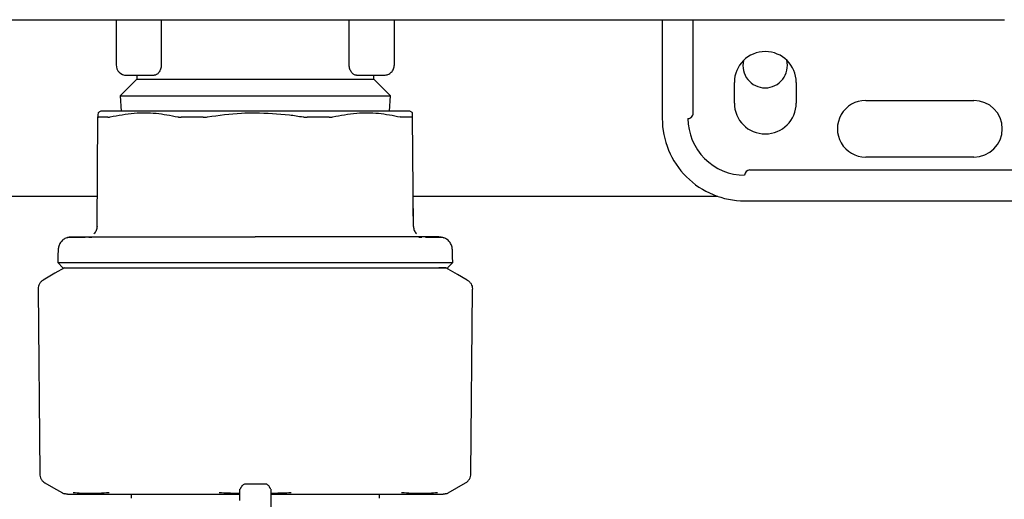
# Model space of a CAD drawing. Units: inches. Extents: x 0.4 to 16.6, y 0.2 to 10.8.
# Drawn here: x 10.5 to 10.6, y 5.6 to 5.7 of the extents above; entities that cross this region are included whole.
import ezdxf

# ---------------------------------------------------------------- set-up
doc = ezdxf.new("R2010")
doc.units = ezdxf.units.IN
doc.header["$MEASUREMENT"] = 0
doc.layers.add('WH', color=7, linetype='Continuous')

msp = doc.modelspace()

# ---------------------------------------------------------------- linework, layer by layer
at = {"layer": 'WH', "linetype": 'Continuous', "lineweight": 25}
for p, q in [((10.4778435211036, 5.717299978160989), (10.4778435211036, 5.708638560885086)), ((10.48645733092947, 5.717299978160989), (10.48645733092947, 5.708638560885086)), ((10.52237921995674, 5.708638560885086), (10.52237921995674, 5.717299978160989)), ((10.53099302978261, 5.708638560885086), (10.53099302978261, 5.717299978160989)), ((10.5821741772003, 5.717299978160989), (10.5821741772003, 5.698402343134749)), ((10.58807973031218, 5.699386597097896), (10.58807973031218, 5.717299978160989)), ((10.64738822917533, 5.717299978160989), (10.6475381794431, 5.717299978160989)), ((10.4817804782902, 5.705908377757728), (10.47860524030416, 5.702733051772699)), ((10.47981211702888, 5.706670052958792), (10.48510590120797, 5.706670052958792)), ((10.4817804782902, 5.706670052958792), (10.4817804782902, 5.705908377757728)), ((10.4817804782902, 5.705908377757728), (10.50441827544311, 5.705908377757728)), ((10.50441827544311, 5.705908377757728), (10.52705607259601, 5.705908377757728)), ((10.52373064967825, 5.706670052958792), (10.52902466852129, 5.706670052958792)), ((10.52705607259601, 5.705908377757728), (10.52705607259601, 5.706670052958792)), ((10.53023154524601, 5.702733051772699), (10.52705607259601, 5.705908377757728)), ((10.59595364468538, 5.701355090357693), (10.59595364468538, 5.705292106210283)), ((10.60776475090914, 5.705292106210283), (10.60776475090914, 5.701355090357693)), ((10.47860524030416, 5.702733051772699), (10.47877842230355, 5.69979997232255)), ((10.47860524030416, 5.702733051772699), (10.50441827544311, 5.702733051772699)), ((10.50441827544311, 5.702733051772699), (10.53023154524601, 5.702733051772699)), ((10.53005812858267, 5.69979997232255), (10.53023154524601, 5.702733051772699)), ((10.62105212807889, 5.701847224672515), (10.64172156397047, 5.701847224672515)), ((10.4741853446965, 5.677735547212672), (10.47436861724599, 5.698715370185299)), ((10.47489074454766, 5.69979997232255), (10.47433928425151, 5.699481606667003)), ((10.5344972666347, 5.699481606667003), (10.53394580633855, 5.69979997232255)), ((10.53465120618971, 5.677735547212672), (10.53446816830418, 5.698715370185299)), ((10.64172156397047, 5.69102044574439), (10.62105212807889, 5.69102044574439)), ((10.59890642124132, 5.688559818169769), (10.66248908939558, 5.688559818169769)), ((10.47423603211096, 5.683518473741144), (10.38335537530539, 5.683518473741144)), ((10.59277723337955, 5.683518473741144), (10.53460075343921, 5.683518473741144)), ((10.53464979820598, 5.677735664544649), (10.53461694525216, 5.681567858941479)), ((10.59792224061066, 5.682654309057382), (10.65678041934262, 5.682654309057382)), ((10.47317511636675, 5.675668700422395), (10.47260722959369, 5.675665635124473)), ((10.53622932129253, 5.675665635124473), (10.53566002653573, 5.675668700422395)), ((10.4666911166038, 5.670862635942462), (10.46764948419932, 5.669878719308752)), ((10.46292640276076, 5.665812344950521), (10.46292640276076, 5.665795155815759)), ((10.46292640276076, 5.665795258481239), (10.46323475119869, 5.630442620211267)), ((10.54560179968752, 5.630442620211267), (10.54591038278941, 5.665795258481239)), ((10.50638687136839, 5.628516293131028), (10.50244991418179, 5.628516293131028)), ((10.48069773879811, 5.626571632929242), (10.48069773879811, 5.625784218025526)), ((10.52813881208811, 5.625784218025526), (10.52813881208811, 5.626571632929242))]:
    msp.add_line(p, q, dxfattribs=at)
at = {"layer": 'WH', "linetype": 'Continuous', "lineweight": 25, "flags": 128}
for points in [[(10.46675471053582, 5.673292155876441), (10.46672584686926, 5.672192843242461), (10.4666911166038, 5.670862635942462)], [(10.54214566894637, 5.670862635942462), (10.54211680527981, 5.671961948576443), (10.54208207501435, 5.673292155876441)], [(10.46800101080512, 5.669878719308752), (10.4661478695461, 5.668808813001733), (10.46390542078439, 5.667514186624035)], [(10.54493113010182, 5.667514186624035), (10.5430779888428, 5.668584092931052), (10.54083554008109, 5.669878719308752)], [(10.46421799317353, 5.628755679698948), (10.46589114717845, 5.627789773523844), (10.46756406651941, 5.626823838015746)], [(10.54127248436681, 5.626823838015746), (10.54294540370777, 5.627789773523844), (10.54461855771268, 5.628755679698948)]]:
    msp.add_lwpolyline(points, dxfattribs=at)
at = {"layer": 'WH', "linetype": 'Continuous', "lineweight": 25}
for centre, radius, start, end in [((10.60185925236084, 5.705292102660838), 0.005905511811022279, 0, 180), ((10.60183956732149, 5.708518480613606), 0.004250000000001641, 166.8476894954978, 270.0000000000008), ((10.60183956732149, 5.708518480613606), 0.004250000000001641, 270.0000000000008, 13.85146081769751), ((10.47981200826635, 5.708638559353751), 0.001968503937009203, 180, 270.0000000000008), ((10.62105216574666, 5.696433834944303), 0.005413385826772199, 90, 270.0000000000008), ((10.64172145708525, 5.696433834944303), 0.005413385826772199, 270.0000000000008, 90), ((10.60185925236084, 5.701355094786821), 0.005905511811022279, 180, 0), ((10.59792224448682, 5.69840233888131), 0.01574803149606474, 179.9999999556904, 270.0000000000008), ((10.58709547283328, 5.699386590849814), 0.0009842519685037178, 270.0000000000008, 5.500382260809871e-06), ((10.59792224448682, 5.69840233888131), 0.0108267716535444, 180, 270.0000000000008), ((10.59890649645532, 5.687575567227767), 0.0009842519685037132, 90, 180)]:
    msp.add_arc(centre, radius, start, end, dxfattribs=at)
for points, knots in [([(10.36504830145694, 5.717299978160989), (10.3884800935734, 5.717299978160989), (10.43534771167746, 5.717299978160989), (10.50590250651989, 5.717299978160989), (10.57658347584945, 5.717299978160989), (10.62378808583303, 5.717299978160988), (10.64738822917534, 5.717299978160988)], [0, 0, 0, 0, 0.2499783980947011, 0.4999998309108186, 0.7500228120560899, 1, 1, 1, 1]), ([(10.48645733092947, 5.708638560885086), (10.48645062408356, 5.708499475026989), (10.48643686895983, 5.708214222732192), (10.48633349675058, 5.707824163828421), (10.48618197066562, 5.707473042122603), (10.48593294707667, 5.707089432347043), (10.48555905740687, 5.706747028996277), (10.48525674908101, 5.706695676952368), (10.48510590120797, 5.706670052958792)], [0, 0, 0, 0, 0.122051173813068, 0.2503157250415756, 0.3682236912414628, 0.5010820402639008, 0.751046509120675, 1, 1, 1, 1]), ([(10.52373064967825, 5.706670052958792), (10.52357996806401, 5.706695655059758), (10.52327837459918, 5.706746898380826), (10.52290494401468, 5.707088452110847), (10.52265551651859, 5.707471015940356), (10.52250366937877, 5.707822488344276), (10.52239988301771, 5.70821316178924), (10.52238599179311, 5.708499146251889), (10.52237921995674, 5.708638560885086)], [0, 0, 0, 0, 0.2488037460019062, 0.4979876556130349, 0.63106166239269, 0.7490403793877416, 0.8776596353144073, 1, 1, 1, 1]), ([(10.52902466852129, 5.706670052958792), (10.52928260882414, 5.706699637343392), (10.5297984737037, 5.706758804308887), (10.53044901907516, 5.707214125834138), (10.53090444738103, 5.707864656804972), (10.53096350352594, 5.708380603434162), (10.53099302978261, 5.708638560885086)], [0, 0, 0, 0, 0.2499932893921524, 0.4999713371560463, 0.7500010428233477, 1, 1, 1, 1]), ([(10.47437471850884, 5.699420344708041), (10.47437481357336, 5.69943508866166), (10.47437508358793, 5.699476966353297), (10.47437115966583, 5.699014812625497), (10.47436861724599, 5.698715370185299)], [0, 0, 0, 0, 0.3520717843771927, 1, 1, 1, 1]), ([(10.47436861724599, 5.698715370185299), (10.47437000908984, 5.698704693601734), (10.474372792825, 5.698683340070559), (10.47439831652065, 5.698662087124315), (10.47443808196055, 5.698648225767088), (10.47447823035988, 5.698646537321896), (10.47449838641355, 5.698645689656922)], [0, 0, 0, 0, 0.2504104403182798, 0.5008294189323325, 0.7493970072604824, 1, 1, 1, 1]), ([(10.4762356036784, 5.698645689656922), (10.47611575269512, 5.698645692931465), (10.47575612261153, 5.698645702757204), (10.47532229014211, 5.698645773993249), (10.4748659172586, 5.6986457062969), (10.47463786630906, 5.698645695971881), (10.47449838641355, 5.698645689656922)], [0, 0, 0, 0, 0.1793606821980208, 0.538197479595125, 0.7175536106295536, 1, 1, 1, 1]), ([(10.50441827544311, 5.69979997232255), (10.50222531919334, 5.69979997232255), (10.49964542726222, 5.69979997232255), (10.4950265605544, 5.69979997232255), (10.49224025289155, 5.69979997232255), (10.48807492059388, 5.69979997232255), (10.48566555643797, 5.69979997232255), (10.48223662761607, 5.69979997232255), (10.48036858917595, 5.69979997232255), (10.47790992384919, 5.69979997232255), (10.47670997432334, 5.69979997232255), (10.4753908369804, 5.69979997232255), (10.4749276137827, 5.69979997232255), (10.47489555263208, 5.69979997232255), (10.47489074454766, 5.69979997232255)], [0, 0, 0, 0, 0.1416705015254474, 0.1666675218903264, 0.3083381397787292, 0.3333320870302568, 0.4750018650032828, 0.4999987488187033, 0.6416708693945652, 0.6666664492166091, 0.8083383114558065, 0.833333278008522, 0.9750056484579769, 1, 1, 1, 1]), ([(10.4762356036784, 5.698645689656922), (10.47626799261177, 5.698646590256525), (10.4763327494668, 5.698648390871485), (10.4764843167985, 5.698665881922822), (10.47662225151329, 5.698695599774936), (10.4767140834843, 5.698715384851797)], [0, 0, 0, 0, 0.2506292526264399, 0.5010959144514585, 1, 1, 1, 1]), ([(10.4767140834843, 5.698715384851797), (10.4782422038674, 5.699009281791914), (10.48114378275741, 5.699567330206629), (10.48548367003423, 5.699529659925611), (10.48823937925637, 5.698987937522412), (10.4896257636608, 5.698715399518295)], [0, 0, 0, 0, 0.3560269150145314, 0.6760201567236926, 1, 1, 1, 1]), ([(10.4896257636608, 5.698715399518295), (10.48967483847608, 5.698704721609781), (10.48977299617604, 5.698683364036981), (10.48993480925754, 5.698662126832595), (10.49010568219128, 5.698648288991315), (10.49022689758404, 5.698646597495327), (10.49028775068014, 5.69864574832291)], [0, 0, 0, 0, 0.2503373992175245, 0.5007159615509347, 0.7493471837506532, 1, 1, 1, 1]), ([(10.4944818995623, 5.698645733656414), (10.49422473373886, 5.698645736895211), (10.49383892599092, 5.69864574175415), (10.49332925271634, 5.698645719076444), (10.49282190253769, 5.698645695734887), (10.49231840623034, 5.69864570543283), (10.49181909698095, 5.698645704529176), (10.49117927254394, 5.698645701245763), (10.49067247092785, 5.698645728007613), (10.49028775068014, 5.69864574832291)], [0, 0, 0, 0, 0.179345232565846, 0.2690590038561946, 0.358716815978248, 0.5380681392946478, 0.6277426391952836, 0.7174141922218669, 1, 1, 1, 1]), ([(10.4944818995623, 5.698645733656414), (10.49454771742892, 5.698646635925599), (10.49467933365577, 5.698648440196568), (10.49494870926043, 5.698665905802728), (10.49515265542414, 5.698695608957576), (10.49528843957842, 5.698715384851797)], [0, 0, 0, 0, 0.2505516567907631, 0.5010290578335785, 1, 1, 1, 1]), ([(10.49528843957842, 5.698715384851797), (10.49744709916507, 5.699021042766041), (10.50047901293836, 5.699450350122259), (10.50353739720437, 5.699490809332547), (10.50441827544311, 5.699502462426076)], [0, 0, 0, 0, 0.7119792144703564, 1, 1, 1, 1]), ([(10.53394580633855, 5.69979997232255), (10.53381697387576, 5.69979997232255), (10.53366541073814, 5.69979997232255), (10.53250960161494, 5.69979997232255), (10.53142512361252, 5.69979997232255), (10.52912703463216, 5.69979997232255), (10.5273525900619, 5.69979997232255), (10.52405545977646, 5.69979997232255), (10.52171748757949, 5.69979997232255), (10.51764526932702, 5.69979997232255), (10.514903698068, 5.69979997232255), (10.51033354983594, 5.69979997232255), (10.50737569319714, 5.69979997232255), (10.50480398188857, 5.69979997232255), (10.50441827544311, 5.69979997232255)], [0, 0, 0, 0, 0.1416703040324526, 0.1666660352705054, 0.3083366523567639, 0.3333341750666146, 0.4750036184681036, 0.4999982301075758, 0.6416727894888378, 0.6666641863925562, 0.8083362945079146, 0.8333329469726801, 0.9750031986934389, 1, 1, 1, 1]), ([(10.50441827544311, 5.699502462426076), (10.5065978314717, 5.699431162728493), (10.5096579813093, 5.699331056213625), (10.51267882756337, 5.698852962029668), (10.5135481113078, 5.698715384851797)], [0, 0, 0, 0, 0.7122383361102677, 0.9999999999999999, 0.9999999999999999, 0.9999999999999999, 0.9999999999999999]), ([(10.5135481113078, 5.698715384851797), (10.51361608191459, 5.698704712745806), (10.51375209841179, 5.698683356713497), (10.51395568097611, 5.698662119675884), (10.51415768081633, 5.698648277049978), (10.51428883289747, 5.698646583540817), (10.51435465132391, 5.698645733656414)], [0, 0, 0, 0, 0.2503376012991753, 0.5009524742418902, 0.7495539332488159, 1, 1, 1, 1]), ([(10.51854880020608, 5.69864574832291), (10.51805946824116, 5.698645727800685), (10.51732556666743, 5.698645697021392), (10.51644888714902, 5.698645707213682), (10.51594460868705, 5.698645699998471), (10.51549157108897, 5.698645724468796), (10.51496253330598, 5.698645736366867), (10.51455731470995, 5.698645734560059), (10.51435465132391, 5.698645733656414)], [0, 0, 0, 0, 0.3588296286584004, 0.5381737716943158, 0.627852478862884, 0.7175239554560919, 0.8587242732176605, 1, 1, 1, 1]), ([(10.51854880020608, 5.69864574832291), (10.51860949443542, 5.698646645538289), (10.51873096035373, 5.698648441114094), (10.51896033257426, 5.698665910418176), (10.51911085252602, 5.698695624875527), (10.51921102188937, 5.698715399518295)], [0, 0, 0, 0, 0.2504224004405777, 0.5011643967842664, 1, 1, 1, 1]), ([(10.51921102188937, 5.698715399518295), (10.52073540904711, 5.699009263823128), (10.52362994885138, 5.699567259817175), (10.52797036110411, 5.699529769841654), (10.5307327358257, 5.698987963744155), (10.53212246740192, 5.698715384851797)], [0, 0, 0, 0, 0.3560196652371559, 0.6760179570521734, 1, 1, 1, 1]), ([(10.53260094720781, 5.698645689656922), (10.53256827600746, 5.698646608426595), (10.53250293652237, 5.698648445883951), (10.53235096760709, 5.698666110391963), (10.53221342163424, 5.698695771212222), (10.53212246740192, 5.698715384851797)], [0, 0, 0, 0, 0.2530434733957523, 0.5060643649325217, 1, 1, 1, 1]), ([(10.53433816447266, 5.698645689656922), (10.53425055276233, 5.69864569285892), (10.53398767458125, 5.698645702466492), (10.53356090363875, 5.698645781289575), (10.533062296678, 5.698645692199089), (10.53275478588391, 5.698645690504617), (10.53260094720781, 5.698645689656922)], [0, 0, 0, 0, 0.1793670098324635, 0.538189165703779, 0.768969516769108, 1, 1, 1, 1]), ([(10.53433816447266, 5.698645689656922), (10.53435822215295, 5.698646592940446), (10.53439834106221, 5.698648399667311), (10.53445325831408, 5.698665850700872), (10.53446220956873, 5.69869557986314), (10.53446816830418, 5.698715370185299)], [0, 0, 0, 0, 0.2505173397866388, 0.5010790023178217, 1, 1, 1, 1]), ([(10.53446816830418, 5.698715370185299), (10.53446530438577, 5.699045147586824), (10.53446128245368, 5.699508269131688), (10.53446170943802, 5.699440000837775), (10.53446183237737, 5.699420344708041)], [0, 0, 0, 0, 0.7120752752297319, 1, 1, 1, 1]), ([(10.4741853446965, 5.677735547212672), (10.47417671108735, 5.677607490159294), (10.47415943692536, 5.677351273060932), (10.47403823472566, 5.676983843772786), (10.47385944120894, 5.676641109587913), (10.47368834378289, 5.676450102471361), (10.47360290875819, 5.676354725830704)], [0, 0, 0, 0, 0.2500709447759861, 0.5003430124756663, 0.7505035110180435, 1, 1, 1, 1]), ([(10.53465120618971, 5.677735547212672), (10.53465983979886, 5.677607490159294), (10.53467711396085, 5.677351273060932), (10.53479831616056, 5.676983843772786), (10.53497710967727, 5.676641109587913), (10.53514820710332, 5.676450102471361), (10.53523364212803, 5.676354725830704)], [0, 0, 0, 0, 0.2500709447759861, 0.5003430124756663, 0.7505035110180435, 1, 1, 1, 1]), ([(10.46840134751373, 5.67561637036025), (10.46816919004881, 5.675503871726709), (10.46770110751963, 5.675277048760083), (10.46717582330244, 5.674694804469841), (10.46683169994561, 5.674015622383395), (10.46677975440507, 5.673527492147435), (10.46675471053582, 5.673292155876441)], [0, 0, 0, 0, 0.2550152104046064, 0.5141689702192895, 0.7657722172102699, 1, 1, 1, 1]), ([(10.46840134751373, 5.67561637036025), (10.46855744534457, 5.675667355795786), (10.4688608135282, 5.675766443392893), (10.46917961092437, 5.675778396460778), (10.46933437140203, 5.675784199088144)], [0, 0, 0, 0, 0.5145491163925108, 1, 1, 1, 1]), ([(10.47191825621944, 5.675661924500671), (10.47161451369437, 5.67566036139001), (10.47019005985507, 5.675653030908439), (10.4688683488413, 5.675638411806609), (10.46855405170577, 5.675623577665795), (10.46840134751373, 5.67561637036025)], [0, 0, 0, 0, 0.1223033251304982, 0.5735628917969703, 1, 1, 1, 1]), ([(10.46931278231809, 5.675784228421139), (10.46940960426966, 5.675784228421142), (10.46951858167629, 5.675784228421143), (10.47001196173446, 5.675784228421138), (10.47007181878457, 5.675784228421139), (10.47008050418573, 5.675784228421139), (10.47008154766918, 5.675784228421139), (10.47008154134455, 5.675784228421139), (10.47008173274436, 5.675784228421057), (10.47023150809482, 5.675784228421177), (10.47034939506303, 5.675784228421129), (10.47066381030016, 5.675784228421151), (10.4712494233292, 5.675784228421134), (10.47235933866437, 5.675784228421142), (10.47342971586565, 5.675784228421141), (10.47401615198437, 5.675784228421139)], [0, 0, 0, 0, 0.3499836324925692, 0.393922122109796, 0.3994197485420793, 0.4001092882759862, 0.4001948811804517, 0.4002044624090285, 0.4002076561518875, 0.4333875040501845, 0.4665943345012181, 0.4998395977234192, 0.63114250684429, 0.7979110949066525, 1, 1, 1, 1]), ([(10.47401615198437, 5.675784228421139), (10.47437979021402, 5.675784228421139), (10.47510615025388, 5.675784228421139), (10.47633206386709, 5.675784228421139), (10.4774900073852, 5.675784228421139), (10.47841905622236, 5.675784228421139), (10.47906639737925, 5.675784228421139), (10.47941877895204, 5.675784228421139), (10.47959505286976, 5.675784228421139)], [0, 0, 0, 0, 0.2305166615286977, 0.4604523886769501, 0.6906309375333743, 0.8363125020894883, 0.9181176350690659, 1, 1, 1, 1]), ([(10.47959505286976, 5.675784228421139), (10.47984932323181, 5.675784228421139), (10.48055312183924, 5.675784228421139), (10.48206836788308, 5.675784228421139), (10.4842057954007, 5.675784228421139), (10.48597847868189, 5.675784228421139), (10.48686564621258, 5.675784228421139)], [0, 0, 0, 0, 0.1163519511812522, 0.3220522461032329, 0.6607102683579106, 1, 1, 1, 1]), ([(10.48686564621258, 5.675784228421139), (10.48733705370969, 5.675784228421139), (10.48827958655795, 5.675784228421139), (10.4901439203949, 5.675784228421139), (10.49248001196592, 5.675784228421139), (10.49556313580023, 5.675784228421139), (10.49875571119438, 5.675784228421139), (10.50180294918285, 5.675784228421139), (10.50362122667867, 5.675784228421139), (10.50441827544311, 5.675784228421139)], [0, 0, 0, 0, 0.08818188289815052, 0.1763109873337922, 0.3381705666056041, 0.500028554654447, 0.7032037431960707, 0.8698982469300899, 1, 1, 1, 1]), ([(10.52197113933759, 5.675784228421139), (10.52149949648806, 5.675784228421139), (10.52055686588604, 5.675784228421139), (10.51869215804354, 5.675784228421139), (10.51635624366647, 5.675784228421139), (10.51327284633489, 5.675784228421139), (10.51008053794973, 5.675784228421139), (10.50703328149926, 5.675784228421139), (10.50521524514028, 5.675784228421139), (10.50441827544311, 5.675784228421139)], [0, 0, 0, 0, 0.08822137059385889, 0.1763202044831984, 0.3382330511594723, 0.5000342220471861, 0.7032461997616073, 0.8699125101974636, 1, 1, 1, 1]), ([(10.52924173268041, 5.675784228421139), (10.52897319394065, 5.675784228421139), (10.52829675140133, 5.675784228421139), (10.52679676626367, 5.675784228421139), (10.52467942199629, 5.675784228421139), (10.52287423733656, 5.675784228421139), (10.52197113933759, 5.675784228421139)], [0, 0, 0, 0, 0.1228343860526516, 0.3094168241394355, 0.6545149656143979, 1, 1, 1, 1]), ([(10.53482063356581, 5.675784228421139), (10.53439002520729, 5.675784228421139), (10.53352993170641, 5.675784228421139), (10.53205110542187, 5.675784228421139), (10.53079533301113, 5.675784228421139), (10.52984196389655, 5.675784228421139), (10.5294417622922, 5.675784228421139), (10.52924173268041, 5.675784228421139)], [0, 0, 0, 0, 0.2715514349251856, 0.5423945441642274, 0.8138714041636567, 0.9069688118067287, 0.9999999999999999, 0.9999999999999999, 0.9999999999999999, 0.9999999999999999]), ([(10.53952376856812, 5.675784228421139), (10.53911504875928, 5.675784228420188), (10.53870632578337, 5.675784228419236), (10.53870737269829, 5.675784228421139), (10.5387073722445, 5.675784228421139), (10.53870738695641, 5.675784228421139), (10.53870661392401, 5.675784228421139), (10.53870417384568, 5.675784228421139), (10.53869715272244, 5.675784228421139), (10.53865403237484, 5.675784228421138), (10.53853681990301, 5.675784228421139), (10.53821752175559, 5.675784228421139), (10.53758380948035, 5.675784228421139), (10.53647830973552, 5.675784228421139), (10.53540738525736, 5.675784228421139), (10.53482063356581, 5.675784228421139)], [0, 0, 0, 0, 0.4122925242925692, 0.412295719046407, 0.4123021085540826, 0.4123148875694338, 0.4124218164146873, 0.4126372255203155, 0.4143444029991497, 0.4177626466597659, 0.4450898322802002, 0.4996822285774291, 0.6310799954359844, 0.7978714268486443, 1, 1, 1, 1]), ([(10.53891528493071, 5.675646084683654), (10.53862405854477, 5.675649925308346), (10.53819292488081, 5.675655610997126), (10.53723058408531, 5.675660377667457), (10.53691829466678, 5.675661924500671)], [0, 0, 0, 0, 0.6754897849130872, 1, 1, 1, 1]), ([(10.54043520337248, 5.67561637036025), (10.54035417372869, 5.67562371383656), (10.54023577707264, 5.675634443774372), (10.53923206513101, 5.675643292081217), (10.53891528493071, 5.675646084683654)], [0, 0, 0, 0, 0.6843913206951168, 1, 1, 1, 1]), ([(10.53950217948419, 5.675784199088144), (10.53965693996185, 5.675778396460778), (10.53997573735801, 5.675766443392893), (10.54027910554165, 5.675667355795786), (10.54043520337248, 5.67561637036025)], [0, 0, 0, 0, 0.4854508836074893, 1, 1, 1, 1]), ([(10.54208207501435, 5.673292155876441), (10.54205693430859, 5.673527489164317), (10.54200478938209, 5.674015599447337), (10.54166074674068, 5.674694807681313), (10.54113543860863, 5.675277047962457), (10.54066735925995, 5.675503871462264), (10.54043520337248, 5.67561637036025)], [0, 0, 0, 0, 0.2342375503068825, 0.4858375880680483, 0.7449880423452137, 0.9999999999999999, 0.9999999999999999, 0.9999999999999999, 0.9999999999999999]), ([(10.4666911166038, 5.670862635942462), (10.46682338168315, 5.670862635942462), (10.46709605139191, 5.670862635942462), (10.4693660221125, 5.670862635942462), (10.47312342149598, 5.670862635942462), (10.47826658426948, 5.670862635942462), (10.48434366065071, 5.670862635942462), (10.49089219306526, 5.670862635942462), (10.49765767460688, 5.670862635942462), (10.50220755090498, 5.670862635942462), (10.50441827544311, 5.670862635942462)], [0, 0, 0, 0, 0.121097029077695, 0.2496463300314535, 0.3835437042204775, 0.5200564679694253, 0.6462230318129684, 0.7695872502800568, 0.8880455013871574, 1, 1, 1, 1]), ([(10.46765511613426, 5.669878719308752), (10.46765667912105, 5.669878719308751), (10.46766233935071, 5.669878719308751), (10.46781260669582, 5.669878719308752), (10.46804997270157, 5.669878719308752), (10.46825983307943, 5.669878719308751), (10.46845854254758, 5.669878719308751), (10.46886005302516, 5.669878719308751), (10.46935184422239, 5.669878719308751), (10.47020247761549, 5.669878719308752), (10.47120179026699, 5.669878719308751), (10.47239008062722, 5.669878719308752), (10.47371459936149, 5.669878719308751), (10.47488063451809, 5.669878719308751), (10.47614631133027, 5.669878719308751), (10.47714373981342, 5.669878719308752), (10.47801377686674, 5.669878719308751), (10.47927157532761, 5.669878719308752), (10.48175296596122, 5.669878719308751), (10.48600557742388, 5.669878719308752), (10.49072687694722, 5.669878719308752), (10.49421276934209, 5.669878719308751), (10.49627094396341, 5.669878719308752), (10.49782930463505, 5.669878719308752), (10.49939999593274, 5.669878719308752), (10.50102283277894, 5.669878719308752), (10.50269661839421, 5.669878719308751), (10.5038439997682, 5.669878719308751), (10.50441827544311, 5.669878719308751)], [0, 0, 0, 0, 0.02011818913676065, 0.0728563876516454, 0.09920807795249957, 0.1123823106267276, 0.138734739892569, 0.1519083580105612, 0.2046469460780223, 0.2309988943384273, 0.2837378529132974, 0.3364747313292626, 0.3628266164322264, 0.4155656628742003, 0.4419181130582331, 0.4682691201028019, 0.4946213357435408, 0.5077964616324901, 0.5605341885645518, 0.6678120364812848, 0.7750886767731691, 0.8302162572546621, 0.8577592250641463, 0.8852986409980512, 0.912843719111109, 0.9403848894384262, 0.9701620501875139, 0.9999999999999999, 0.9999999999999999, 0.9999999999999999, 0.9999999999999999]), ([(10.50441827544311, 5.670862635942462), (10.50739572178209, 5.670862635942462), (10.51356061237371, 5.670862635942462), (10.5224930402878, 5.670862635942462), (10.53003712601218, 5.670862635942462), (10.53571241718004, 5.670862635942462), (10.53947064904454, 5.670862635942462), (10.54174075536561, 5.670862635942462), (10.54201341120023, 5.670862635942462), (10.54214566894637, 5.670862635942462)], [0, 0, 0, 0, 0.1507161700997952, 0.3120622819934193, 0.4796570961182798, 0.6162428419390692, 0.7502143364090371, 0.8788359364052275, 1, 1, 1, 1]), ([(10.50441827544311, 5.669878719308752), (10.50487699368937, 5.669878719308752), (10.50579452445544, 5.669878719308751), (10.5071688247451, 5.669878719308751), (10.50853927197148, 5.669878719308752), (10.50990395970439, 5.669878719308752), (10.5117136982004, 5.669878719308751), (10.5135050000613, 5.669878719308751), (10.51659557134623, 5.669878719308752), (10.52048432349445, 5.669878719308751), (10.52530970889927, 5.669878719308751), (10.52862200805076, 5.669878719308752), (10.53104023271141, 5.669878719308752), (10.53274260858523, 5.669878719308751), (10.53428218250722, 5.669878719308751), (10.53541052118378, 5.669878719308752), (10.53620320831928, 5.669878719308752), (10.53694142787067, 5.669878719308751), (10.53762393805251, 5.669878719308752), (10.53825013424578, 5.669878719308752), (10.53900727456102, 5.669878719308752), (10.53964717986175, 5.669878719308752), (10.54016513748414, 5.669878719308751), (10.54049277560376, 5.669878719308752), (10.54084649911911, 5.669878719308752), (10.5410487555832, 5.669878719308751), (10.54115650465778, 5.669878719308752), (10.54118750674142, 5.669878719308751), (10.54118556243951, 5.669878719308751), (10.54118518937525, 5.669878719308752)], [0, 0, 0, 0, 0.02383469519525274, 0.04767428878084411, 0.07150749593843064, 0.09534306116906827, 0.1191815584164866, 0.1668785327542892, 0.1907114697660929, 0.2863100033328224, 0.3830243310385829, 0.4797428422092994, 0.5060946619510914, 0.558833575498683, 0.6115704131121054, 0.6379237505981246, 0.6642747206700137, 0.6906268150627528, 0.7169788742353266, 0.7433321531070721, 0.7696839448575813, 0.8224223939071283, 0.8487736403433127, 0.8751261249562683, 0.9014783327428284, 0.9542167471188272, 0.9673909579106129, 0.993743117782074, 1, 1, 1, 1]), ([(10.54083554008109, 5.669878719308752), (10.54083464037106, 5.669878719308751), (10.54083194097968, 5.669878719308751), (10.5407975234579, 5.669878719308752), (10.54071962151178, 5.669878719308751), (10.54060226305323, 5.669878719308752), (10.54044560726325, 5.669878719308751), (10.54028299399282, 5.669878719308752), (10.54013335898593, 5.669878719308752), (10.54001170314361, 5.669878719308751), (10.53988215646884, 5.669878719308752), (10.53973992493039, 5.669878719308752), (10.53961998244087, 5.669878719308752), (10.53950845378352, 5.669878719308752), (10.5394622866117, 5.669878719308752)], [0, 0, 0, 0, 0.06007322480934684, 0.1802371201590601, 0.3003996463511123, 0.4205625008282917, 0.5407256386049349, 0.6608870758871473, 0.7209647378130187, 0.7810360966422732, 0.8411154575808122, 0.8998124913370037, 0.9585274849015715, 1, 1, 1, 1]), ([(10.54118706668689, 5.669878719308752), (10.54134678458941, 5.670042715186384), (10.54166625847874, 5.670370746046017), (10.54198585275761, 5.670698659613518), (10.54214566894637, 5.670862635942462)], [0, 0, 0, 0, 0.4999403952901689, 1, 1, 1, 1]), ([(10.46391058339142, 5.667517119923483), (10.46376821090204, 5.667419916263518), (10.46348347519288, 5.667225515272348), (10.46317340995303, 5.666806229678023), (10.46296531026798, 5.666328052944162), (10.46293937267732, 5.665984257522704), (10.46292640276076, 5.665812344950521)], [0, 0, 0, 0, 0.2500080740152417, 0.4999998704508799, 0.749978321413473, 1, 1, 1, 1]), ([(10.54492596749479, 5.667517119923483), (10.54506845334068, 5.667419946563014), (10.54535332459733, 5.667225668337428), (10.5456630497547, 5.666806085003986), (10.5458715519949, 5.66632812182859), (10.54589743920063, 5.665984270451814), (10.54591038278941, 5.665812344950521)], [0, 0, 0, 0, 0.250082415862978, 0.4999885541685083, 0.7499945491503214, 1, 1, 1, 1]), ([(10.54591038278941, 5.665812344950521), (10.54591041060094, 5.665809137445375), (10.54591046029913, 5.665803405751016), (10.54591024357077, 5.665797678186309), (10.54591014812546, 5.665795155815759)], [0, 0, 0, 0, 0.5596085458428407, 1, 1, 1, 1]), ([(10.46323498586265, 5.630442708210249), (10.46324875467365, 5.630275232910973), (10.46327676227952, 5.629934565719204), (10.46348593967154, 5.629458298715306), (10.46379758948686, 5.629041857140336), (10.46408022250855, 5.628849624848864), (10.46421916649331, 5.628755122372052)], [0, 0, 0, 0, 0.2458035268857322, 0.4999972986615773, 0.7541958568588207, 1, 1, 1, 1]), ([(10.54461761905686, 5.628755122372052), (10.54475657843095, 5.628849611806688), (10.54503920288757, 5.629041790458155), (10.54535059886472, 5.629458379385364), (10.54555973985967, 5.629934575344071), (10.54558793716795, 5.630275232446217), (10.54560179968752, 5.630442708210249)], [0, 0, 0, 0, 0.2458176291838937, 0.499959605696368, 0.754167323811848, 1, 1, 1, 1]), ([(10.50244991418179, 5.628516205132044), (10.50229766072461, 5.628476729820219), (10.50208964857026, 5.628422797746632), (10.50182075973845, 5.628082296272514), (10.50170106072293, 5.627889787620028), (10.50164270175324, 5.627784621554722), (10.50160272886793, 5.627708291792569), (10.5015839639857, 5.627672779227776), (10.50157212272015, 5.627648850126503), (10.50156031271885, 5.627626972599272), (10.5015504147808, 5.627607067470021), (10.50154077181728, 5.627589738162721), (10.50152878680158, 5.627567405018914), (10.50151592255443, 5.627546440586913), (10.50149761564633, 5.62752196229807), (10.50147509092947, 5.627513215228415), (10.50146873797184, 5.627563963316871), (10.50146810985421, 5.627552756445805), (10.50146784552673, 5.627548040316367)], [0, 0, 0, 0, 0.3482189406474603, 0.4757446784673594, 0.5210970254787691, 0.552342715699453, 0.5628371798958667, 0.5670677981317248, 0.5708606905837632, 0.5745977318727599, 0.5786162189145135, 0.5832818087112118, 0.5888177731208554, 0.6031039720456748, 0.6223300895677029, 0.6774386707567844, 0.8642581884007705, 1, 1, 1, 1]), ([(10.50736659338389, 5.62758763985891), (10.50736617961022, 5.627594179755216), (10.50736485994353, 5.627615037736097), (10.50735833816455, 5.627601365320432), (10.50732782466437, 5.62764276911105), (10.50730455210807, 5.62768098640426), (10.50727689961219, 5.627729477001227), (10.507261152277, 5.627757239067564), (10.50724931190166, 5.627778343598172), (10.50723638388675, 5.627800742815753), (10.50721704154639, 5.627833487680048), (10.50717548811358, 5.627902792143733), (10.50709640459869, 5.628025349545014), (10.50698186954358, 5.62817482091527), (10.50671864142323, 5.628447891676758), (10.50653194296243, 5.628486334015864), (10.50638687136839, 5.628516205132044)], [0, 0, 0, 0, 0.092076996527261, 0.2936652422792754, 0.3545437241561574, 0.3928882081624862, 0.4052562351255772, 0.4102799635326553, 0.4148739541180721, 0.4193873489091307, 0.4241540832857802, 0.435327836001811, 0.4673620144476611, 0.5417111102337597, 0.6438926197458612, 1, 1, 1, 1]), ([(10.46754412008316, 5.62683545388156), (10.46761810277032, 5.626795806073525), (10.46776807995813, 5.626715432313387), (10.46793077473696, 5.626665548577645), (10.46801321333083, 5.626640272136315)], [0, 0, 0, 0, 0.4932929350079383, 1, 1, 1, 1]), ([(10.46853487130459, 5.626571662262236), (10.46844640590004, 5.626574358808184), (10.46827021333254, 5.62657972939747), (10.46809864036953, 5.626620147673824), (10.46801321333083, 5.626640272136315)], [0, 0, 0, 0, 0.5020949850567857, 1, 1, 1, 1]), ([(10.46852853537778, 5.626571632929242), (10.46894608095922, 5.626571632930854), (10.46936362812317, 5.626571632932467), (10.46936300039037, 5.626571632929242), (10.46936300085621, 5.626571632929242), (10.4693629846063, 5.626571632929242), (10.4693637500037, 5.626571632929242), (10.46936623451965, 5.626571632929243), (10.46937358753199, 5.626571632929242), (10.46941706518842, 5.626571632929243), (10.46953739544132, 5.626571632929242), (10.46985531592618, 5.626571632929243), (10.47050813493395, 5.626571632929242), (10.47163703604436, 5.626571632929242), (10.47274988914057, 5.626571632929242), (10.4733367998323, 5.626571632929242)], [0, 0, 0, 0, 0.4122563796937988, 0.4122579421581803, 0.4122641920157065, 0.4122782541951402, 0.4123858829297192, 0.4125996209756502, 0.4143087777589829, 0.417726712788706, 0.4450617536327206, 0.4996827527548605, 0.6254018202325174, 0.8024396233831046, 1, 1, 1, 1]), ([(10.47647941952849, 5.626835395215571), (10.47519968263263, 5.626758979744784), (10.4726381477773, 5.626606025733268), (10.47061858396962, 5.626758897720155), (10.4696079895745, 5.626835395215571)], [0, 0, 0, 0, 0.499597689722137, 0.9999999999999999, 0.9999999999999999, 0.9999999999999999, 0.9999999999999999]), ([(10.4733367998323, 5.626571632929242), (10.47377733535428, 5.626571632929242), (10.47465721560568, 5.626571632929242), (10.47617002613714, 5.626571632929242), (10.47745449400551, 5.626571632929242), (10.47842816246969, 5.626571632929242), (10.47883625092944, 5.626571632929242), (10.47904030727823, 5.626571632929242)], [0, 0, 0, 0, 0.2717448055136338, 0.5427550693748008, 0.8143978800131039, 0.9071934282213422, 0.9999999999999999, 0.9999999999999999, 0.9999999999999999, 0.9999999999999999]), ([(10.47904030727823, 5.626571632929242), (10.47931421692112, 5.626571632929242), (10.48000469345829, 5.626571632929242), (10.4815373152806, 5.626571632929242), (10.48370261791596, 5.626571632929242), (10.4855493539581, 5.626571632929242), (10.48647328807847, 5.626571632929242)], [0, 0, 0, 0, 0.122552836922314, 0.3089334773497796, 0.6542548988317998, 1, 1, 1, 1]), ([(10.48647328807847, 5.626571632929242), (10.4869473793672, 5.626571632929242), (10.48789478699685, 5.626571632929242), (10.4897916617332, 5.626571632929242), (10.49218702187881, 5.626571632929242), (10.49535988556464, 5.626571632929243), (10.49846266222198, 5.626571632929242), (10.50059921464686, 5.626571632929242), (10.50146549888717, 5.626571632929242)], [0, 0, 0, 0, 0.1029618834401022, 0.2057554657772727, 0.3996621293169531, 0.5934561804402144, 0.8351631816840265, 1, 1, 1, 1]), ([(10.50146549888717, 5.626710583324075), (10.50130543149424, 5.626711850402375), (10.49999587358787, 5.62672221673855), (10.49869165196954, 5.626782473931928), (10.49754684548912, 5.626835365882576)], [0, 0, 0, 0, 0.122230099293534, 1, 1, 1, 1]), ([(10.50146549888717, 5.625348007064671), (10.50146549888717, 5.625982306179), (10.50146549888717, 5.627250903203328), (10.50146549888717, 5.627441661423767), (10.50146549888717, 5.627537040443439)], [0, 0, 0, 0, 0.5000004746695103, 1, 1, 1, 1]), ([(10.50737105199905, 5.627537040443439), (10.50737105199905, 5.627507438153798), (10.50737105199905, 5.627453791242207), (10.50737105199905, 5.627078421645018), (10.50737105199905, 5.626284060665042), (10.50737105199905, 5.625090650078438), (10.50737105199905, 5.624155386175264)], [0, 0, 0, 0, 0.212885547812703, 0.385803000429751, 0.518659973705529, 1, 1, 1, 1]), ([(10.5112897053971, 5.626835365882576), (10.51014716332452, 5.626782584411661), (10.50884294683168, 5.626722334144704), (10.50753338859696, 5.626711931528259), (10.50737105199905, 5.626710641990064)], [0, 0, 0, 0, 0.876037129459628, 1, 1, 1, 1]), ([(10.50737105199905, 5.626571632929242), (10.50760277551134, 5.626571632929242), (10.50878901913888, 5.626571632929242), (10.5109139294381, 5.626571632929242), (10.5135462101121, 5.626571632929242), (10.5159572883572, 5.626571632929242), (10.51815161475874, 5.626571632929242), (10.51993340377056, 5.626571632929242), (10.52133206753136, 5.626571632929242), (10.52201929617467, 5.626571632929242), (10.52236326280775, 5.626571632929242)], [0, 0, 0, 0, 0.0440165216537086, 0.2253302558836685, 0.406601913481391, 0.5546842336564262, 0.7024300842696599, 0.8504721143113889, 0.9251594008866767, 1, 1, 1, 1]), ([(10.52236326280775, 5.626571632929242), (10.5230917894999, 5.626571632929242), (10.5245467512472, 5.626571632929242), (10.5266038924379, 5.626571632929242), (10.52812571462991, 5.626571632929243), (10.52917530846332, 5.626571632929242), (10.52958919065206, 5.626571632929242), (10.52979624360799, 5.626571632929242)], [0, 0, 0, 0, 0.2717822783168178, 0.5427842559536091, 0.8144039743536867, 0.9071518254122322, 1, 1, 1, 1]), ([(10.52979624360799, 5.626571632929242), (10.53006498879961, 5.626571632929242), (10.53074260509379, 5.626571632929242), (10.53210278853697, 5.626571632929242), (10.53380358112781, 5.626571632929242), (10.53493412388424, 5.626571632929242), (10.53549975105392, 5.626571632929242)], [0, 0, 0, 0, 0.1225198280182688, 0.3089224827609324, 0.6542437533859259, 1, 1, 1, 1]), ([(10.53922856131171, 5.626835395215571), (10.53821971737971, 5.626758979639772), (10.53620040890552, 5.626606025733944), (10.53363890912353, 5.626758897825506), (10.53235713135773, 5.626835395215571)], [0, 0, 0, 0, 0.4995987214951857, 0.9999999999999999, 0.9999999999999999, 0.9999999999999999, 0.9999999999999999]), ([(10.53549975105392, 5.626571632929242), (10.53610286080206, 5.626571632929239), (10.5372020097119, 5.626571632929235), (10.53831711229813, 5.626571632929259), (10.53898698265722, 5.626571632929203), (10.53929086667018, 5.626571632929291), (10.53952179607292, 5.626571632929131), (10.53952236076192, 5.626571632929242), (10.53952234817494, 5.626571632929242), (10.53952447741075, 5.626571632929242), (10.53952814399442, 5.626571632929242), (10.53960945182299, 5.626571632929242), (10.54003993242573, 5.626571632929242), (10.54018201509389, 5.626571632929242), (10.54030825017239, 5.626571632929242)], [0, 0, 0, 0, 0.2027439516103434, 0.369494597090468, 0.5001608787089706, 0.5500310396622671, 0.5998283706346669, 0.5998314945846205, 0.5998408664344813, 0.5999288376639089, 0.6006159380107166, 0.6061142496742142, 0.6500474036930658, 0.9999999999999999, 0.9999999999999999, 0.9999999999999999, 0.9999999999999999]), ([(10.53576445199607, 5.626571662262236), (10.53594011788715, 5.626571545057331), (10.53615727516081, 5.626571400169228), (10.53629204051913, 5.626571792610914), (10.53631778960387, 5.626571867593197)], [0, 0, 0, 0, 0.8089339496494462, 1, 1, 1, 1]), ([(10.54082333755539, 5.626640272136315), (10.54073798899019, 5.626620147728699), (10.54056649815332, 5.626579711764775), (10.54039038058824, 5.626574353695951), (10.54030191424558, 5.626571662262236)], [0, 0, 0, 0, 0.4976858633665162, 1, 1, 1, 1]), ([(10.54082333755539, 5.626640272136315), (10.54090577169298, 5.626665557744672), (10.54106852486754, 5.62671548018155), (10.54121860205605, 5.626795810633221), (10.54129266546701, 5.62683545388156)], [0, 0, 0, 0, 0.5064978782631245, 1, 1, 1, 1])]:
    msp.add_open_spline(points, degree=3, knots=knots, dxfattribs=at)

doc.saveas('drawing.dxf')
